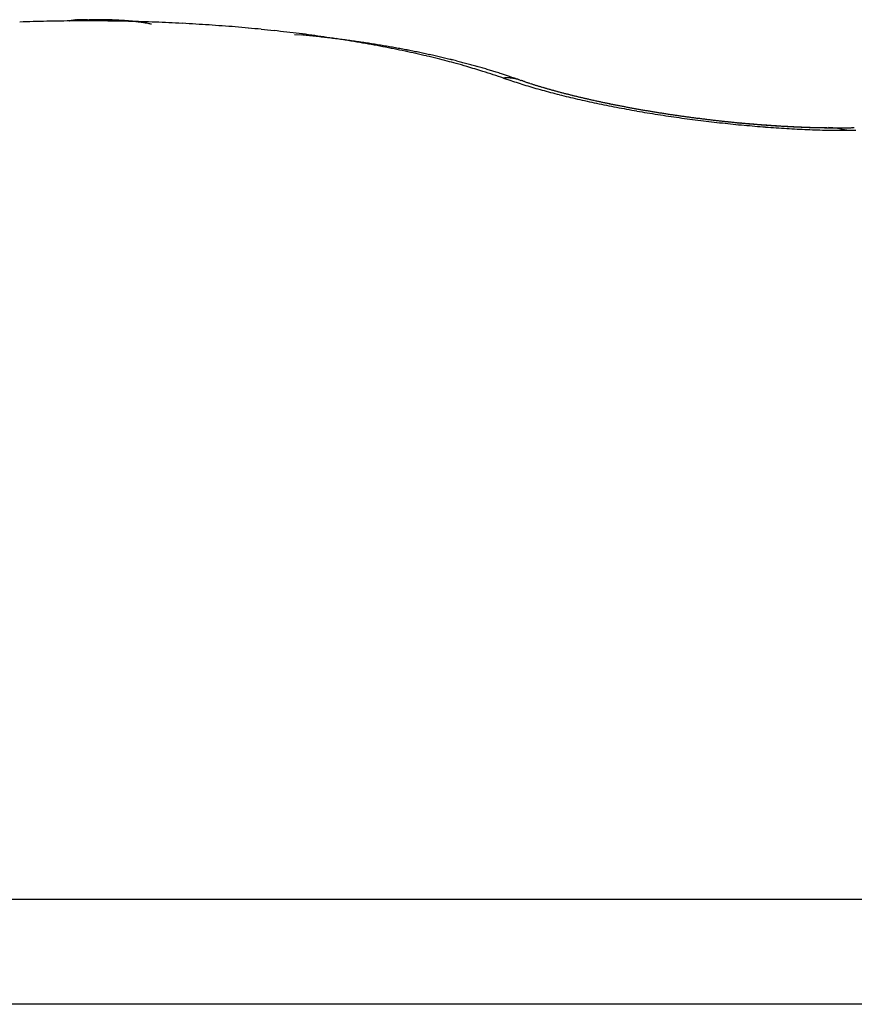
# Model space of a CAD drawing. Extents: x -6606 to 23574, y -9420 to 11747.
# Drawn here: x -6526 to -6524, y 7008 to 7009 of the extents above; entities that cross this region are included whole.
import ezdxf

# ---------------------------------------------------------------- set-up
doc = ezdxf.new("R2010")
doc.units = 0
doc.header["$MEASUREMENT"] = 0
doc.layers.get('0').update_dxf_attribs({"color": 255, "linetype": 'CONTINUOUS'})

msp = doc.modelspace()

# ---------------------------------------------------------------- linework, layer by layer
at = {"color": 0}
for p, q in [((-6525.7184, 7009.4428), (-6525.7177, 7009.4429)), ((-6525.6902, 7009.4448), (-6525.6876, 7009.4448)), ((-6525.6902, 7009.4432), (-6525.6902, 7009.4433)), ((-6525.3649, 7009.4218), (-6525.3544, 7009.4208)), ((-6525.0368, 7009.3531), (-6525.0256, 7009.3492)), ((-6525.0113, 7009.3499), (-6525.0121, 7009.3502)), ((-6525.0113, 7009.3499), (-6525.0095, 7009.3495)), ((-6524.6726, 7009.2832), (-6524.6698, 7009.283)), ((-6520.7622, 7008.0629), (-6530.6179, 7008.0629)), ((-6520.6761, 7007.8982), (-6530.704, 7007.8982))]:
    msp.add_line(p, q, dxfattribs=at)
for centre, radius, start, end in [((-6525.6908, 7006.6047), 2.8383, 91.7075, 92.1361), ((-6525.6895, 7006.5896), 2.8534, 91.2972, 91.7248), ((-6525.6897, 7006.5868), 2.8562, 90.864, 91.2918), ((-6525.6886, 7006.5876), 2.8554, 90.4586, 90.887), ((-6525.7026, 7009.3749), 0.0697, 101.9738, 102.5557), ((-6525.704, 7009.3759), 0.0685, 100.3752, 100.9644), ((-6525.7032, 7009.3764), 0.0681, 100.5309, 101.1151), ((-6525.7031, 7009.3732), 0.0712, 99.5834, 100.1482), ((-6525.7032, 7009.3715), 0.0729, 98.7827, 99.3331), ((-6525.7022, 7009.3688), 0.0758, 98.6619, 99.1993), ((-6525.7023, 7009.3682), 0.0763, 97.9839, 98.5087), ((-6525.7013, 7009.366), 0.0786, 97.9915, 98.5011), ((-6525.7014, 7009.3629), 0.0817, 97.0783, 97.5745), ((-6525.7016, 7009.3616), 0.083, 96.3729, 96.854), ((-6525.6914, 7006.5978), 2.8452, 89.973, 90.4034), ((-6525.7006, 7009.3581), 0.0866, 96.286, 96.7536), ((-6525.7009, 7009.3565), 0.0881, 95.5667, 96.0189), ((-6525.6999, 7009.3525), 0.0922, 95.4914, 95.9298), ((-6525.7002, 7009.3492), 0.0955, 94.6877, 95.1105), ((-6525.6992, 7009.346), 0.0987, 94.6946, 95.1036), ((-6525.6997, 7009.3421), 0.1025, 93.889, 94.2822), ((-6525.6987, 7009.3384), 0.1063, 93.896, 94.2752), ((-6525.6977, 7009.3339), 0.1109, 93.9039, 94.2674), ((-6525.6983, 7009.3278), 0.1169, 93.0498, 93.3992), ((-6525.699, 7009.3241), 0.1206, 92.2872, 92.6209), ((-6525.6963, 7009.3188), 0.1261, 93.1107, 93.4303), ((-6525.699, 7009.3103), 0.1344, 91.4617, 91.7654), ((-6525.6961, 7009.3039), 0.1409, 92.2746, 92.5644), ((-6525.6971, 7009.296), 0.1488, 91.4764, 91.7507), ((-6525.6962, 7009.2877), 0.1571, 91.4836, 91.7435), ((-6525.6952, 7009.2794), 0.1654, 91.5149, 91.7582), ((-6525.6967, 7009.2654), 0.1794, 90.6804, 90.911), ((-6525.6958, 7009.2573), 0.1875, 90.6981, 90.9157), ((-6525.6949, 7009.2406), 0.2042, 90.707, 90.9068), ((-6525.697, 7009.2143), 0.2305, 89.9115, 90.0885), ((-6525.693, 7009.2079), 0.2369, 90.7084, 90.8831), ((-6525.6956, 7009.2061), 0.2387, 89.9109, 90.0891), ((-6525.6949, 7009.1489), 0.2959, 89.933, 90.067), ((-6525.6942, 7008.9241), 0.5207, 89.9652, 90.0348), ((-6525.6975, 7009.1192), 0.3256, 89.2212, 89.3641), ((-6525.6925, 7009.0536), 0.3912, 89.9082, 90.0918), ((-6525.7044, 7008.3432), 1.1017, 89.2585, 89.3441), ((-6525.6902, 7009.4447), 0.0000478, 49.8659, 77.004), ((-6525.6902, 7009.4447), 0.0000505, 78.5392, 101.4608), ((-6525.7137, 7009.4462), 0.0237, 353.5499, 353.7697), ((-6525.7184, 7009.4463), 0.0284, 354.1878, 354.3911), ((-6525.7236, 7009.4464), 0.0336, 354.7111, 354.9), ((-6525.6902, 7009.4447), 0.000107, 41.2019, 48.7981), ((-6525.6912, 7009.4443), 0.0011, 17.6124, 19.2575), ((-6525.6906, 7009.4447), 0.000511, 358.8745, 1.1255), ((-6525.6906, 7009.4445), 0.000516, 16.673, 20.1969), ((-6525.6904, 7009.4446), 0.000346, 24.7106, 28.4195), ((-6525.6905, 7009.4447), 0.000371, 359.2251, 0.7749), ((-6525.6923, 7009.4445), 0.00224, 359.4877, 0.5123), ((-6525.692, 7009.4446), 0.00186, 359.3814, 0.6186), ((-6525.6917, 7009.4446), 0.00158, 359.2718, 0.7282), ((-6525.6939, 7009.4444), 0.0038, 359.6223, 0.3777), ((-6525.6934, 7009.4445), 0.00332, 359.5671, 0.4329), ((-6525.6961, 7009.4443), 0.00595, 359.7101, 0.2899), ((-6525.6945, 7009.4444), 0.00436, 359.6708, 0.3292), ((-6525.6968, 7009.4443), 0.00673, 359.7439, 0.2561), ((-6525.6999, 7009.4442), 0.00979, 359.7946, 0.2054), ((-6525.6976, 7009.4442), 0.00752, 359.7708, 0.2292), ((-6525.7025, 7009.4456), 0.0125, 352.6892, 353.0607), ((-6525.7051, 7009.4458), 0.0151, 352.7215, 353.0285), ((-6525.7021, 7009.444), 0.012, 359.8319, 0.1681), ((-6525.7086, 7009.4438), 0.0184, 359.8598, 0.1402), ((-6525.7102, 7009.446), 0.0202, 353.5309, 353.7887), ((-6525.7119, 7009.4461), 0.0219, 353.5412, 353.7784), ((-6525.69, 7006.5962), 2.8467, 89.5699, 90), ((-6525.6862, 7007.5302), 1.9146, 89.9607, 90.0393), ((-6525.6836, 7007.4171), 2.0276, 89.963, 90.037), ((-6525.6883, 7007.5436), 1.9012, 89.741, 89.8199), ((-6525.6845, 7007.8605), 1.5843, 89.7332, 89.8278), ((-6525.6812, 7008.0416), 1.4032, 89.7264, 89.8329), ((-6525.683, 7008.1702), 1.2745, 89.5007, 89.6179), ((-6525.6841, 7008.2771), 1.1677, 89.2726, 89.4001), ((-6525.6803, 7008.3792), 1.0655, 89.2665, 89.4062), ((-6525.6902, 7006.584), 2.8589, 89.1402, 89.5681), ((-6525.6806, 7008.4598), 0.985, 89.0365, 89.187), ((-6525.6805, 7008.5328), 0.9119, 88.8085, 88.971), ((-6525.6801, 7008.5902), 0.8546, 88.581, 88.7545), ((-6525.6762, 7008.65), 0.7947, 88.5697, 88.7555), ((-6525.6784, 7008.6978), 0.747, 88.1116, 88.3086), ((-6525.6744, 7008.7425), 0.7022, 88.1053, 88.3149), ((-6525.6733, 7008.7785), 0.6661, 87.8761, 88.097), ((-6525.6744, 7008.8198), 0.6249, 87.4034, 87.6371), ((-6525.6892, 7006.5769), 2.8661, 88.7363, 89.1628), ((-6525.6706, 7008.8492), 0.5954, 87.3976, 87.6429), ((-6525.6712, 7008.8791), 0.5655, 86.9409, 87.1993), ((-6525.6695, 7008.9081), 0.5365, 86.685, 86.9553), ((-6525.6676, 7008.9333), 0.5113, 86.4517, 86.7354), ((-6525.6658, 7008.9539), 0.4905, 86.2192, 86.5149), ((-6525.6656, 7008.9787), 0.4658, 85.7272, 86.0364), ((-6525.6636, 7008.9969), 0.4475, 85.4929, 85.8148), ((-6525.6613, 7009.0179), 0.4264, 85.2395, 85.5761), ((-6525.691, 7006.574), 2.8689, 88.2764, 88.7017), ((-6525.6609, 7009.0336), 0.4107, 84.7564, 85.1047), ((-6525.6605, 7009.0464), 0.3979, 84.2926, 84.6523), ((-6525.6578, 7009.0669), 0.3773, 84.0089, 84.3855), ((-6525.656, 7009.0891), 0.355, 83.5362, 83.9368), ((-6525.6549, 7009.0904), 0.3536, 83.2799, 83.6805), ((-6525.6572, 7009.0791), 0.3651, 82.7414, 83.1252), ((-6525.6527, 7009.1233), 0.3207, 82.1073, 82.5503), ((-6525.6435, 7009.1837), 0.2596, 81.7206, 82.277), ((-6525.6508, 7009.1247), 0.319, 81.5199, 81.9458), ((-6525.69, 7006.5813), 2.8616, 87.8665, 88.2918), ((-6525.7483, 7008.4806), 0.9705, 81.3131, 81.4395), ((-6525.6414, 7009.2005), 0.2427, 79.9387, 80.5824), ((-6525.6341, 7009.2384), 0.2041, 78.9116, 80.0854), ((-6525.6937, 7008.9098), 0.5381, 78.831, 79.4138), ((-6525.6903, 7006.5926), 2.8504, 87.4271, 87.853), ((-6525.6902, 7006.6144), 2.8285, 86.981, 87.4084), ((-6525.6885, 7006.6412), 2.8018, 86.5568, 86.9865), ((-6525.6863, 7006.6742), 2.7686, 86.1284, 86.5613), ((-6525.6836, 7006.716), 2.7267, 85.6881, 86.1249), ((-6525.6803, 7006.7624), 2.6803, 85.2439, 85.6858), ((-6525.6775, 7006.8147), 2.6279, 84.7616, 85.2093), ((-6525.6713, 7006.874), 2.5683, 84.323, 84.7776), ((-6525.667, 7006.9365), 2.5056, 83.8179, 84.2801), ((-6525.6589, 7007.0079), 2.4338, 83.3543, 83.8259), ((-6525.6509, 7007.0849), 2.3564, 82.8493, 83.3317), ((-6525.6419, 7007.1543), 2.2865, 82.364, 82.8564), ((-6525.5534, 7007.3557), 2.0747, 84.2045, 84.4942), ((-6525.5491, 7007.4069), 2.0234, 83.884, 84.1789), ((-6525.6338, 7007.2178), 2.2224, 81.8539, 82.3545), ((-6525.5459, 7007.4457), 1.9844, 83.5596, 83.8582), ((-6525.5423, 7007.471), 1.9588, 83.2809, 83.5809), ((-6525.6263, 7007.2789), 2.1608, 81.3107, 81.8201), ((-6525.5398, 7007.5027), 1.9271, 82.941, 83.2434), ((-6525.5354, 7007.5324), 1.897, 82.659, 82.9639), ((-6525.6172, 7007.3351), 2.104, 80.8067, 81.3236), ((-6525.5306, 7007.5639), 1.8652, 82.3726, 82.6805), ((-6525.5281, 7007.5936), 1.8354, 82.0172, 82.3275), ((-6525.6091, 7007.3927), 2.0458, 80.2501, 80.7749), ((-6525.5232, 7007.6242), 1.8045, 81.7215, 82.0348), ((-6525.5187, 7007.654), 1.7744, 81.4129, 81.7288), ((-6525.6007, 7007.443), 1.9947, 79.7102, 80.2414), ((-6525.5155, 7007.6842), 1.744, 81.0493, 81.3684), ((-6525.5862, 7007.5254), 1.9111, 79.1513, 79.6984), ((-6525.509, 7007.7153), 1.7122, 80.7795, 81.1013), ((-6525.5056, 7007.7433), 1.684, 80.4147, 80.7398), ((-6525.5673, 7007.626), 1.8087, 78.5678, 79.1379), ((-6525.5008, 7007.7722), 1.6547, 80.0845, 80.4125), ((-6525.4955, 7007.8033), 1.6232, 79.7483, 80.0798), ((-6525.5618, 7007.6525), 1.7817, 78.0043, 78.5731), ((-6525.4923, 7007.8319), 1.5945, 79.3457, 79.6803), ((-6525.4851, 7007.8607), 1.5649, 79.0699, 79.4081), ((-6525.5712, 7007.6141), 1.8212, 77.422, 77.9667), ((-6525.4801, 7007.8887), 1.5364, 78.7162, 79.0577), ((-6525.4744, 7007.9188), 1.5058, 78.356, 78.7013), ((-6525.5257, 7007.8276), 1.603, 76.7294, 77.3462), ((-6525.4675, 7007.945), 1.4787, 78.0651, 78.4139), ((-6525.4635, 7007.9742), 1.4493, 77.6299, 77.9828), ((-6525.4588, 7008.1168), 1.3061, 75.9142, 76.6735), ((-6525.4566, 7008.0007), 1.422, 77.3142, 77.6705), ((-6525.4505, 7008.0306), 1.3915, 76.9281, 77.289), ((-6525.5073, 7007.8936), 1.5344, 75.5856, 76.186), ((-6525.4445, 7008.0595), 1.362, 76.5351, 76.9005), ((-6525.4392, 7008.0831), 1.3378, 76.1512, 76.5202), ((-6526.0933, 7005.6109), 3.8911, 75.3838, 75.5959), ((-6525.4339, 7008.1033), 1.3169, 75.7946, 76.1656), ((-6525.4191, 7008.2617), 1.1561, 73.686, 74.5655), ((-6525.4251, 7008.1398), 1.2793, 75.3954, 75.7743), ((-6525.4116, 7008.1859), 1.2313, 75.0715, 75.4623), ((-6525.4141, 7008.1858), 1.232, 74.5766, 74.9618), ((-6525.3545, 7008.4856), 0.923, 71.994, 73.6308), ((-6525.4261, 7008.1367), 1.2827, 74.2786, 74.6431), ((-6525.3927, 7008.2574), 1.1574, 73.8418, 74.2482), ((-6525.3424, 7008.4363), 0.9716, 73.268, 73.7577), ((-6525.7431, 7007.2087), 2.2577, 71.771, 72.6327), ((-6525.3962, 7008.245), 1.1703, 73.0612, 73.4411), ((-6525.9057, 7006.5526), 2.9376, 73.0354, 73.1713), ((-6525.3294, 7008.4753), 0.9305, 71.8954, 72.4357), ((-6525.2877, 7008.6012), 0.7979, 70.9781, 71.9336), ((-6525.6824, 7007.4128), 2.0501, 70.8924, 71.3752), ((-6525.0265, 7009.2256), 0.1278, 93.7861, 94.6423), ((-6525.0309, 7009.3055), 0.0479, 93.0726, 94.8177), ((-6525.0307, 7009.3005), 0.0529, 91.8944, 92.9277), ((-6525.0301, 7009.2005), 0.1528, 90.6351, 90.9133), ((-6525.0313, 7009.2909), 0.0625, 89.6229, 90.3771), ((-6525.0305, 7009.3023), 0.0511, 89.5052, 90.4948), ((-6525.0303, 7009.2956), 0.0578, 88.9033, 89.7486), ((-6525.031, 7009.2905), 0.0629, 87.5902, 88.3671), ((-6525.0307, 7009.2949), 0.0585, 86.8877, 87.7238), ((-6525.031, 7009.2962), 0.0572, 85.5764, 86.4417), ((-6525.0302, 7009.2962), 0.0571, 85.5337, 86.3908), ((-6525.0307, 7009.2961), 0.0573, 84.195, 85.0515), ((-6524.7826, 7010.0695), 0.7601, 251.3559, 252.2788), ((-6525.0311, 7009.2962), 0.0573, 82.9331, 83.8018), ((-6525.0302, 7009.2966), 0.0568, 82.9292, 83.8058), ((-6525.0306, 7009.2975), 0.0559, 81.5232, 82.4054), ((-6525.0303, 7009.297), 0.0563, 80.9605, 81.8477), ((-6525.0307, 7009.298), 0.0555, 79.5448, 80.4392), ((-6525.0304, 7009.2975), 0.0559, 79.011, 79.9107), ((-6525.0301, 7009.2983), 0.055, 78.2372, 79.143), ((-6525.0305, 7009.2978), 0.0556, 77.0865, 77.997), ((-6525.0302, 7009.2986), 0.0547, 76.3011, 77.2178), ((-6525.0305, 7009.2986), 0.0548, 75.0286, 75.9493), ((-6525.0302, 7009.2986), 0.0547, 74.3964, 75.3217), ((-6525.0299, 7009.2987), 0.0546, 73.7678, 74.6979), ((-6525.0301, 7009.2995), 0.0538, 72.3323, 73.2706), ((-6524.7577, 7010.1474), 0.8419, 252.2791, 253.1425), ((-6525.0299, 7009.2992), 0.0541, 71.7124, 72.6498), ((-6525.0305, 7009.2978), 0.0556, 70.6976, 71.6255), ((-6525.0285, 7009.2826), 0.0695, 72.607, 74.1689), ((-6525.025, 7009.2941), 0.0575, 70.4979, 72.4465), ((-6525.032, 7009.2696), 0.0829, 70.2385, 71.6164), ((-6524.594, 7010.5427), 1.2634, 251.0683, 251.1596), ((-6524.936, 7009.5451), 0.2089, 251.5561, 252.112), ((-6524.7287, 7010.2381), 0.9372, 253.0516, 253.8524), ((-6524.8087, 7009.9232), 0.6078, 251.6459, 251.839), ((-6524.4958, 7010.8811), 1.6154, 251.8799, 251.9532), ((-6524.765, 7010.0607), 0.752, 252.0919, 252.2516), ((-6524.7951, 7009.9631), 0.6499, 252.1625, 252.3481), ((-6524.7636, 7010.0619), 0.7536, 252.3394, 252.5009), ((-6524.7473, 7010.1175), 0.8115, 252.5859, 252.7379), ((-6524.7499, 7010.1058), 0.7996, 252.6635, 252.8185), ((-6524.7467, 7010.1159), 0.8102, 252.8201, 252.9744), ((-6524.7394, 7010.1438), 0.839, 253.051, 253.202), ((-6524.733, 7010.161), 0.8573, 253.1274, 253.2758), ((-6524.7281, 7010.1776), 0.8746, 253.2765, 253.4233), ((-6524.7003, 7010.3356), 1.0388, 253.8462, 254.5905), ((-6524.7225, 7010.1963), 0.8941, 253.4233, 253.568), ((-6524.672, 7010.434), 1.1411, 254.5308, 255.2277), ((-6524.7168, 7010.2154), 0.9141, 253.5675, 253.7103), ((-6524.711, 7010.2353), 0.9348, 253.7094, 253.8502), ((-6524.7055, 7010.2501), 0.9506, 253.7798, 253.9189), ((-6524.6997, 7010.2743), 0.9754, 253.986, 254.1232), ((-6524.6984, 7010.2895), 0.9904, 254.29, 254.4255), ((-6524.6884, 7010.3054), 1.0084, 254.1217, 254.2555), ((-6524.6461, 7010.5285), 1.2391, 255.1843, 255.8423), ((-6524.6873, 7010.329), 1.0314, 254.5518, 254.6841), ((-6524.6773, 7010.3448), 1.0493, 254.3848, 254.5156), ((-6524.6763, 7010.3642), 1.0683, 254.7429, 254.8722), ((-6524.6707, 7010.3845), 1.0894, 254.8676, 254.9954), ((-6524.6608, 7010.3996), 1.1065, 254.7023, 254.8287), ((-6524.6597, 7010.4206), 1.1271, 255.0512, 255.1762), ((-6524.6214, 7010.6256), 1.3393, 255.8337, 256.4572), ((-6524.6541, 7010.4367), 1.1441, 255.1117, 255.2353), ((-6524.653, 7010.4581), 1.1651, 255.4541, 255.5764), ((-6524.6429, 7010.4786), 1.1875, 255.3475, 255.4685), ((-6524.642, 7010.495), 1.2036, 255.6268, 255.7466), ((-6524.6319, 7010.5105), 1.2211, 255.4633, 255.5819), ((-6524.6313, 7010.5364), 1.2463, 255.8505, 255.9679), ((-6524.6261, 7010.5466), 1.2575, 255.851, 255.9674), ((-6524.6207, 7010.5674), 1.2789, 255.9603, 256.0756), ((-6524.6157, 7010.587), 1.2993, 256.0678, 256.1822), ((-6524.6154, 7010.6028), 1.3146, 256.3359, 256.4492), ((-6524.6103, 7010.6181), 1.3307, 256.3881, 256.5005), ((-6524.5985, 7010.7173), 1.4338, 256.4244, 257.0194), ((-6524.5998, 7010.6392), 1.3537, 256.2787, 256.3901), ((-6524.5763, 7010.8082), 1.5273, 256.973, 257.5426), ((-6524.6051, 7010.6545), 1.3673, 256.7541, 256.8646), ((-6524.5946, 7010.6703), 1.3851, 256.5929, 256.7025), ((-6524.5896, 7010.6904), 1.4058, 256.6928, 256.8015), ((-6524.5898, 7010.706), 1.421, 256.9514, 257.0593), ((-6524.5849, 7010.7206), 1.4363, 256.9999, 257.1071), ((-6524.5581, 7010.8929), 1.614, 257.5632, 258.1124), ((-6524.5799, 7010.7412), 1.4574, 257.0955, 257.2018), ((-6524.5751, 7010.7552), 1.4722, 257.1429, 257.2486), ((-6524.5756, 7010.7703), 1.4869, 257.3958, 257.5008), ((-6524.5709, 7010.7848), 1.502, 257.4419, 257.5461), ((-6524.5658, 7010.806), 1.5238, 257.5327, 257.6362), ((-6524.5608, 7010.8213), 1.5398, 257.5778, 257.6805), ((-6524.5399, 7010.9742), 1.6973, 258.0735, 258.6045), ((-6524.5614, 7010.837), 1.555, 257.8252, 257.9273), ((-6524.551, 7010.8516), 1.5715, 257.667, 257.7684), ((-6524.5518, 7010.8668), 1.5862, 257.9124, 258.0132), ((-6524.5528, 7010.8868), 1.6056, 258.1983, 258.2985), ((-6524.5423, 7010.8958), 1.6165, 257.9984, 258.0979), ((-6524.5436, 7010.9154), 1.6354, 258.2817, 258.3807), ((-6524.5249, 7011.0467), 1.7713, 258.5939, 259.1107), ((-6524.5389, 7010.9238), 1.6446, 258.282, 258.3805), ((-6524.5404, 7010.9429), 1.6631, 258.5618, 258.6598), ((-6524.5303, 7010.9493), 1.6713, 258.3641, 258.4617), ((-6524.5326, 7010.9646), 1.6858, 258.6414, 258.7387), ((-6524.5347, 7010.9749), 1.6956, 258.877, 258.974), ((-6524.5253, 7010.9838), 1.7061, 258.7198, 258.8166), ((-6524.5275, 7010.9879), 1.7097, 258.9156, 259.0121), ((-6524.524, 7011.0024), 1.7245, 258.9915, 259.0879), ((-6524.5263, 7011.0121), 1.7337, 259.2231, 259.3192), ((-6524.5118, 7011.115), 1.8408, 259.1131, 259.6171), ((-6524.5169, 7011.0145), 1.7378, 259.0292, 259.1252), ((-6524.5253, 7011.0296), 1.7511, 259.4892, 259.585), ((-6524.5009, 7011.1724), 1.8993, 259.6047, 260.0991), ((-6524.5161, 7011.0308), 1.754, 259.2964, 259.392), ((-6524.5183, 7011.0472), 1.7697, 259.5602, 259.6556), ((-6524.5144, 7011.0524), 1.7755, 259.5604, 259.6555), ((-6524.51, 7011.0659), 1.7896, 259.5957, 259.6903), ((-6524.5116, 7011.0803), 1.8035, 259.8214, 259.9156), ((-6524.4924, 7011.2226), 1.9503, 260.1062, 260.593), ((-6524.5072, 7011.0945), 1.8182, 259.8556, 259.9494), ((-6524.5091, 7011.1075), 1.8307, 260.0793, 260.1726), ((-6524.4986, 7011.1208), 1.8456, 259.9233, 260.0163), ((-6524.5069, 7011.1271), 1.8504, 260.3019, 260.3945), ((-6524.4965, 7011.1398), 1.8647, 260.1455, 260.2377), ((-6524.4988, 7011.1515), 1.8758, 260.3662, 260.4581), ((-6524.4864, 7011.2569), 1.985, 260.5842, 261.0671), ((-6524.4947, 7011.1573), 1.8822, 260.3663, 260.458), ((-6524.4972, 7011.1746), 1.8988, 260.6167, 260.7081), ((-6524.4933, 7011.1796), 1.9044, 260.6169, 260.708), ((-6524.4895, 7011.1835), 1.9089, 260.617, 260.7079), ((-6524.4921, 7011.1941), 1.9189, 260.8345, 260.9252), ((-6524.4885, 7011.2036), 1.9289, 260.8645, 260.955), ((-6524.479, 7011.2989), 2.0277, 261.044, 261.5207), ((-6524.4912, 7011.2134), 1.9381, 261.08, 261.1703), ((-6524.4878, 7011.2158), 1.941, 261.0801, 261.1702), ((-6524.4843, 7011.2184), 1.9442, 261.0801, 261.1702), ((-6524.4873, 7011.2264), 1.9516, 261.2944, 261.3844), ((-6524.4839, 7011.2347), 1.9603, 261.3226, 261.4125), ((-6524.4871, 7011.2354), 1.9606, 261.5076, 261.5974), ((-6524.4838, 7011.2365), 1.9621, 261.5076, 261.5973), ((-6524.4807, 7011.2429), 1.9689, 261.535, 261.6247), ((-6524.484, 7011.2496), 1.975, 261.7462, 261.8358), ((-6524.481, 7011.2423), 1.9682, 261.7195, 261.8092), ((-6524.4843, 7011.2547), 1.98, 261.9562, 262.0458), ((-6524.4814, 7011.2469), 1.9727, 261.9303, 262.02), ((-6524.4739, 7011.3399), 2.069, 261.5486, 262.0189), ((-6524.467, 7011.3839), 2.1135, 262.0005, 262.4631), ((-6524.4843, 7011.2562), 1.9816, 262.1399, 262.2295), ((-6524.4802, 7011.2631), 1.989, 262.1401, 262.2293), ((-6524.4762, 7011.2694), 1.9957, 262.1402, 262.2292), ((-6524.4787, 7011.2821), 2.008, 262.3488, 262.4374), ((-6524.46, 7011.4305), 2.1606, 262.4398, 262.894), ((-6524.4814, 7011.2877), 2.0132, 262.5324, 262.6208), ((-6524.4775, 7011.2932), 2.0192, 262.5325, 262.6206), ((-6524.4737, 7011.3046), 2.031, 262.5565, 262.6443), ((-6524.4765, 7011.3029), 2.0289, 262.7163, 262.804), ((-6524.4729, 7011.3137), 2.04, 262.7397, 262.8271), ((-6524.4692, 7011.3178), 2.0445, 262.7398, 262.827), ((-6524.4577, 7011.4582), 2.1883, 262.9247, 263.3738), ((-6524.4788, 7011.3212), 2.0468, 263.1064, 263.1934), ((-6524.4687, 7011.3246), 2.0514, 262.9231, 263.01), ((-6524.4718, 7011.3273), 2.0537, 263.1065, 263.1933), ((-6524.475, 7011.3365), 2.0625, 263.3114, 263.3981), ((-6524.4716, 7011.3319), 2.0582, 263.2901, 263.3766), ((-6524.456, 7011.4692), 2.1995, 263.3625, 263.8091), ((-6524.4683, 7011.3403), 2.067, 263.3115, 263.398), ((-6524.4717, 7011.3349), 2.0613, 263.4737, 263.5601), ((-6524.4751, 7011.3427), 2.0686, 263.6777, 263.764), ((-6524.4652, 7011.3364), 2.0635, 263.4738, 263.5601), ((-6524.4754, 7011.3367), 2.0627, 263.8414, 263.9276), ((-6524.4723, 7011.3431), 2.0693, 263.861, 263.9473), ((-6524.4555, 7011.4687), 2.199, 263.7959, 264.2423), ((-6524.4692, 7011.336), 2.0626, 263.8414, 263.9276), ((-6524.4729, 7011.3349), 2.0611, 264.0253, 264.1116), ((-6524.4699, 7011.3335), 2.0601, 264.0253, 264.1117), ((-6524.4736, 7011.3318), 2.058, 264.2094, 264.2958), ((-6524.4706, 7011.3235), 2.05, 264.1907, 264.2772), ((-6524.4574, 7011.4504), 2.1807, 264.243, 264.6911), ((-6524.4745, 7011.3269), 2.053, 264.3935, 264.4801), ((-6524.4718, 7011.3155), 2.042, 264.3754, 264.4622), ((-6524.3828, 7012.6264), 3.3557, 265.0941, 265.1424), ((-6524.4759, 7011.3094), 2.0355, 264.5602, 264.6472), ((-6524.3773, 7012.6456), 3.3753, 265.077, 265.1248), ((-6524.4736, 7011.3016), 2.0279, 264.56, 264.6474), ((-6524.3782, 7012.6144), 3.3441, 265.094, 265.1425), ((-6524.4777, 7011.2874), 2.0134, 264.728, 264.8157), ((-6524.3857, 7012.4817), 3.2113, 265.0758, 265.126), ((-6524.4754, 7011.2858), 2.0121, 264.7447, 264.8328), ((-6524.4614, 7011.4214), 2.1514, 264.7265, 265.1787), ((-6524.4014, 7012.3953), 3.1238, 265.2783, 265.3299), ((-6524.4795, 7011.2711), 1.997, 264.9134, 265.0017), ((-6524.4047, 7012.3093), 3.0379, 265.2609, 265.3138), ((-6524.4772, 7011.2558), 1.9819, 264.8967, 264.9855), ((-6524.4076, 7012.2407), 2.9693, 265.2603, 265.3144), ((-6524.4814, 7011.2469), 1.9727, 265.083, 265.1721), ((-6524.4214, 7012.1636), 2.8913, 265.4636, 265.5192), ((-6524.4791, 7011.2374), 1.9634, 265.0828, 265.1723), ((-6524.4238, 7012.0977), 2.8254, 265.4629, 265.5198), ((-6524.4265, 7012.0184), 2.7461, 265.4461, 265.5044), ((-6524.4832, 7011.2278), 1.9536, 265.2691, 265.3591), ((-6524.4285, 7011.958), 2.6858, 265.4454, 265.5051), ((-6524.481, 7011.2113), 1.9373, 265.2535, 265.344), ((-6524.4402, 7011.8933), 2.6204, 265.6495, 265.7107), ((-6524.4851, 7011.1948), 1.9205, 265.4257, 265.5166), ((-6524.4416, 7011.8277), 2.5549, 265.6333, 265.6958), ((-6524.4891, 7011.1904), 1.9158, 265.6276, 265.7191), ((-6524.4524, 7011.7589), 2.4855, 265.8234, 265.8874), ((-6524.4869, 7011.1671), 1.8927, 265.5989, 265.6908), ((-6524.4534, 7011.7154), 2.442, 265.8376, 265.903), ((-6524.4847, 7011.162), 1.8878, 265.6129, 265.7054), ((-6524.4546, 7011.6509), 2.3775, 265.8219, 265.8888), ((-6524.4887, 7011.1383), 1.8639, 265.7732, 265.8662), ((-6524.4638, 7011.5935), 2.3196, 266.0135, 266.0818), ((-6524.4927, 7011.1264), 1.8518, 265.9623, 266.0559), ((-6524.4564, 7011.5414), 2.2683, 265.8054, 265.8753), ((-6524.4905, 7011.1146), 1.8401, 265.962, 266.0562), ((-6524.4731, 7011.4956), 2.2213, 266.2194, 266.2907), ((-6524.4883, 7011.0961), 1.8218, 265.9484, 266.0432), ((-6524.4735, 7011.4388), 2.1647, 266.205, 266.2779), ((-6524.4736, 7011.388), 2.114, 266.1905, 266.2649), ((-6524.4922, 7011.0777), 1.8032, 266.1255, 266.2209), ((-6524.4739, 7011.3425), 2.0685, 266.1897, 266.2657), ((-6524.496, 7011.0649), 1.7902, 266.3159, 266.4121), ((-6524.4812, 7011.3019), 2.0275, 266.398, 266.4755), ((-6524.4938, 7011.0461), 1.7716, 266.3034, 266.4003), ((-6524.4884, 7011.2513), 1.9767, 266.5939, 266.6731), ((-6524.4975, 7011.0328), 1.758, 266.4946, 266.5922), ((-6524.466, 7011.3757), 2.1055, 265.1994, 265.6582), ((-6524.4697, 7011.3182), 2.0479, 265.6389, 266.1067), ((-6524.4747, 7011.2478), 1.9773, 266.1124, 266.592), ((-6524.4808, 7011.2063), 1.9322, 266.3701, 266.4509), ((-6524.4953, 7011.0137), 1.7391, 266.4826, 266.5809), ((-6524.4945, 7011.1668), 1.892, 266.7907, 266.8731), ((-6524.499, 7010.9941), 1.7193, 266.6634, 266.7625), ((-6524.487, 7011.1296), 1.8552, 266.5791, 266.6632), ((-6524.5026, 7010.9747), 1.6998, 266.8455, 266.9454), ((-6524.4934, 7011.0814), 1.8067, 266.7772, 266.8632), ((-6524.5004, 7010.9605), 1.6857, 266.8451, 266.9458), ((-6524.4988, 7011.0474), 1.7725, 266.9771, 267.0644), ((-6524.4805, 7011.1678), 1.8971, 266.624, 267.1177), ((-6524.5036, 7010.9458), 1.6709, 267.0287, 267.1299), ((-6524.4971, 7011.0222), 1.7474, 266.9655, 267.0538), ((-6524.5008, 7010.9368), 1.662, 267.0186, 267.12), ((-6524.4949, 7011.0114), 1.7367, 266.9653, 267.054), ((-6524.5037, 7010.9265), 1.6516, 267.2042, 267.3059), ((-6524.4988, 7011.0083), 1.7334, 267.1784, 267.2674), ((-6524.5029, 7010.9894), 1.7144, 267.3724, 267.4616), ((-6524.501, 7010.9226), 1.6479, 267.2041, 267.306), ((-6524.4941, 7010.982), 1.7074, 267.1572, 267.2469), ((-6524.5039, 7010.906), 1.6311, 267.3822, 267.4844), ((-6524.5046, 7010.9679), 1.6928, 267.578, 267.6681), ((-6524.4869, 7011.0787), 1.8078, 267.1776, 267.6885), ((-6524.5012, 7010.9012), 1.6264, 267.382, 267.4846), ((-6524.4959, 7010.9609), 1.6862, 267.3621, 267.4524), ((-6524.5042, 7010.8837), 1.6088, 267.5626, 267.6655), ((-6524.5, 7010.9395), 1.6647, 267.5596, 267.6504), ((-6524.5071, 7010.878), 1.603, 267.761, 267.8643), ((-6524.504, 7010.9301), 1.6552, 267.7768, 267.8682), ((-6524.5045, 7010.8654), 1.5905, 267.7532, 267.8569), ((-6524.5017, 7010.9162), 1.6413, 267.7683, 267.8601), ((-6524.5074, 7010.8533), 1.5783, 267.9454, 268.0496), ((-6524.5054, 7010.9054), 1.6304, 267.9791, 268.0711), ((-6524.5048, 7010.8344), 1.5595, 267.931, 268.0357), ((-6524.5034, 7010.8899), 1.615, 267.9786, 268.0715), ((-6524.4904, 7010.9793), 1.7084, 267.6703, 268.2027), ((-6524.5077, 7010.8269), 1.552, 268.1323, 268.2375), ((-6524.5017, 7010.8507), 1.5759, 267.9626, 268.0571), ((-6524.5051, 7010.8073), 1.5324, 268.1191, 268.2249), ((-6524.5048, 7010.8623), 1.5874, 268.1839, 268.2777), ((-6524.5079, 7010.7991), 1.5241, 268.3218, 268.4282), ((-6524.5003, 7010.9178), 1.643, 268.1788, 268.2691), ((-6524.5069, 7010.8034), 1.5284, 268.3856, 268.4818), ((-6524.5054, 7010.7788), 1.5039, 268.3099, 268.4169), ((-6524.5158, 7010.5633), 1.2882, 268.5952, 268.709), ((-6524.5135, 7010.7645), 1.4894, 268.7142, 268.8218), ((-6524.5002, 7010.8595), 1.5847, 268.3873, 268.4801), ((-6524.5056, 7010.7489), 1.474, 268.5034, 268.6118), ((-6524.4951, 7010.868), 1.597, 268.2459, 268.8052), ((-6524.4067, 7014.9811), 5.7074, 268.6393, 268.665), ((-6524.5084, 7010.7339), 1.4589, 268.7046, 268.8137), ((-6524.5132, 7010.5432), 1.2681, 268.8019, 268.9157), ((-6524.5111, 7010.7124), 1.4374, 268.9034, 269.0133), ((-6524.5316, 7009.6288), 0.3536, 269.0973, 269.4938), ((-6524.5085, 7010.6968), 1.4218, 268.8992, 269.0099), ((-6524.4258, 7013.9038), 4.6298, 268.6518, 268.6838), ((-6524.5111, 7010.68), 1.405, 269.1047, 269.2164), ((-6524.5364, 7009.1172), 0.158, 87.4452, 88.4639), ((-6524.5136, 7010.6637), 1.3887, 269.3118, 269.4244), ((-6524.5339, 7009.6849), 0.4098, 270.6356, 270.9413), ((-6524.4971, 7010.7689), 1.4979, 268.805, 269.3893), ((-6524.5111, 7010.6413), 1.3663, 269.3066, 269.4202), ((-6524.5283, 7009.2863), 0.0113, 275.7667, 282.2719), ((-6524.5278, 7009.2213), 0.054, 83.9907, 87.9046), ((-6524.5085, 7010.6194), 1.3445, 269.3014, 269.4159), ((-6524.5256, 7009.2179), 0.0573, 76.9301, 86.6079), ((-6524.5109, 7010.6066), 1.3316, 269.5146, 269.6302), ((-6524.5133, 7010.5794), 1.3044, 269.7254, 269.8422), ((-6524.5107, 7010.5661), 1.2911, 269.7248, 269.8428), ((-6524.5129, 7010.5435), 1.2685, 269.9404, 270.0596), ((-6524.4999, 7010.6842), 1.4131, 269.4663, 270.0725), ((-6524.587, 7008.7663), 0.5128, 79.9858, 81.6577), ((-6524.5103, 7010.5204), 1.2454, 269.9398, 270.0602), ((-6524.5124, 7010.5028), 1.2278, 270.1595, 270.2812), ((-6524.5144, 7010.4799), 1.205, 270.3826, 270.5057), ((-6524.5117, 7010.4625), 1.1875, 270.3837, 270.508), ((-6524.509, 7010.4399), 1.1649, 270.3865, 270.5123), ((-6524.5109, 7010.4227), 1.1477, 270.6131, 270.7403), ((-6524.4991, 7010.6036), 1.3325, 270.0398, 270.668), ((-6524.5127, 7010.4049), 1.1299, 270.8415, 270.9701), ((-6524.5099, 7010.3789), 1.1039, 270.8516, 270.9817), ((-6524.5116, 7010.3614), 1.0864, 271.0845, 271.2162), ((-6524.5088, 7010.3445), 1.0695, 271.0884, 271.2216)]:
    msp.add_arc(centre, radius, start, end, dxfattribs=at)

doc.saveas('drawing.dxf')
